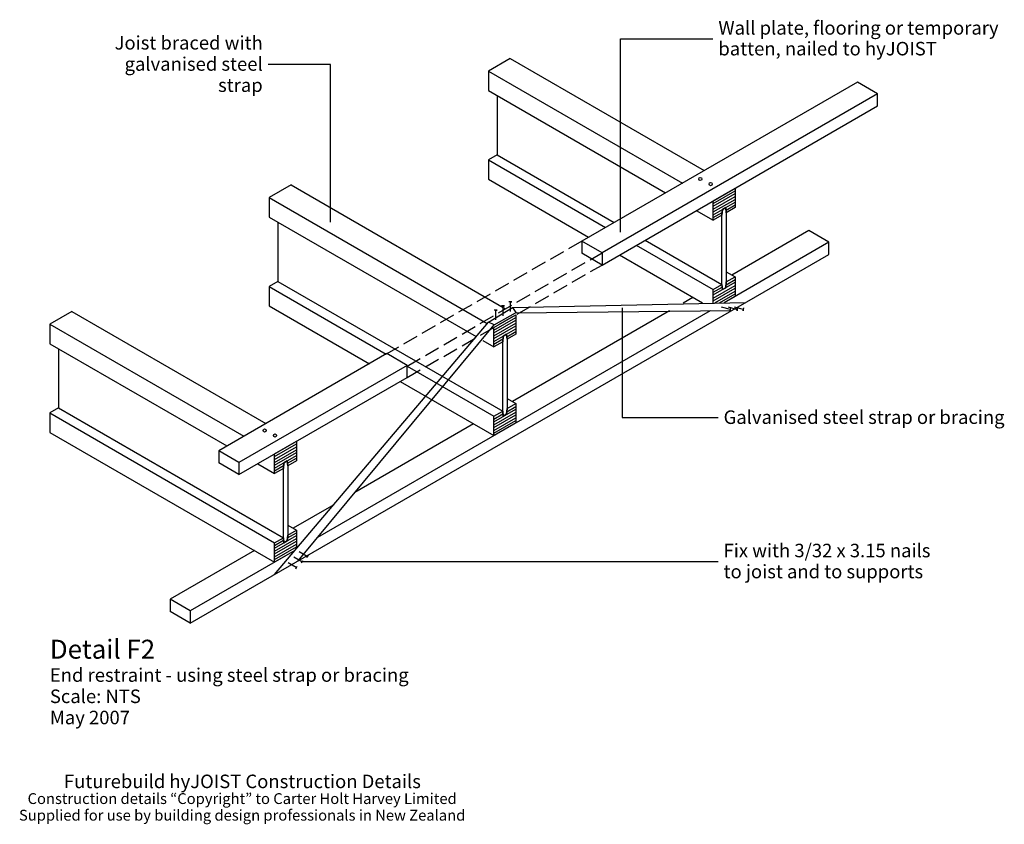
# Model space of a CAD drawing. Units: millimetres. Extents: x 24 to 1843, y -349 to 1138.
import ezdxf

# ---------------------------------------------------------------- set-up
doc = ezdxf.new("R2010")
doc.units = ezdxf.units.MM
doc.linetypes.add('Hidden Line', pattern=[39.122222, 28.222222, -10.9])
for name, color, linetype in [('Futurebuild_Lines08', 8, 'Continuous'), ('Futurebuild_Lines18', 1, 'Continuous'), ('Futurebuild_Lines25', 7, 'Continuous'), ('Futurebuild_Text', 7, 'Continuous')]:
    doc.layers.add(name, color=color, linetype=linetype)
doc.styles.add('Arial', font='ARIAL.TTF')
doc.dimstyles.new('GENERATED_STYLE__1', dxfattribs={"dimtxt": 0.18, "dimasz": 36.48, "dimexe": 0.18, "dimexo": 0.0625, "dimgap": 0.09, "dimtad": 0, "dimtih": 1, "dimtoh": 1, "dimdec": 4, "dimzin": 0, "dimdsep": 46, "dimcen": 0.09, "dimadec": 0, "dimazin": 0, "dimtfac": 1, "dimtdec": 4, "dimtmove": 0, "dimatfit": 3, "dimldrblk": 'ARROWHEAD_5', "dimfxl": 0, "dimtolj": 1, "dimtzin": 0, "dimarcsym": 0})

# ---------------------------------------------------------------- blocks, each defined once
blk = doc.blocks.new('ARROWHEAD_5')
at = {"linetype": 'Continuous'}
blk.add_line((0, 0), (-1, 0), dxfattribs=at)
blk.add_solid([(-1, 0.2679), (0, 0), (-1, -0.2679), (-1, 0.2679)], dxfattribs=at)

msp = doc.modelspace()

# ---------------------------------------------------------------- linework, layer by layer
at = {"layer": 'Futurebuild_Lines08', "linetype": 'Continuous'}
for p, q in [((1305.1, 798.3), (1345.6, 821.7)), ((1305.1, 793.3), (1345.6, 816.7)), ((1305.1, 787.7), (1345.6, 811)), ((1305.1, 782.7), (1345.6, 806)), ((1328.5, 790.8), (1345.6, 800.6)), ((1305.1, 777.3), (1322.2, 787.1)), ((1329, 786), (1345.6, 795.6)), ((1305.1, 772.3), (1321.7, 781.8)), ((1305.1, 772.3), (1321.7, 781.8)), ((1329, 648), (1345.6, 657.7)), ((1329, 648), (1345.6, 657.7)), ((1305.1, 629.3), (1345.6, 652.7)), ((1305.1, 623.6), (1345.6, 647)), ((1305.1, 634.3), (1321.8, 643.9)), ((1305.1, 634.3), (1321.8, 643.9)), ((1305.1, 618.6), (1345.6, 642)), ((1308, 614.8), (1345.6, 636.6)), ((1316.7, 614.9), (1345.6, 631.6)), ((889.9, 578.8), (934.2, 605.9)), ((934.2, 605.9), (1364.8, 615.2)), ((934.2, 605.9), (940.3, 596.8)), ((940.1, 596.6), (1339.2, 600.4)), ((900.1, 564.5), (940.6, 587.9)), ((900.1, 559.5), (940.6, 582.9)), ((900.6, 573.9), (940.1, 596.6)), ((495, 113.1), (889.9, 578.8)), ((538.5, 138.2), (900.6, 573.9)), ((900.6, 573.9), (889.9, 578.8)), ((900.1, 553.8), (940.6, 577.2)), ((900.1, 548.8), (940.6, 572.2)), ((923.6, 557), (940.6, 566.8)), ((900.1, 543.4), (917.2, 553.3)), ((900.1, 538.4), (916.7, 548)), ((924, 552.2), (940.6, 561.8)), ((924, 552.2), (940.6, 561.8)), ((923.9, 413.7), (940.6, 423.3)), ((923.9, 413.7), (940.6, 423.3)), ((900.1, 394.9), (940.6, 418.3)), ((900.1, 389.3), (940.6, 412.7)), ((900.1, 399.9), (916.8, 409.6)), ((900.1, 399.9), (916.8, 409.6)), ((900.1, 384.3), (940.6, 407.6)), ((900.1, 378.9), (940.6, 402.2)), ((900.1, 373.9), (940.6, 397.2)), ((495, 330.6), (535.5, 354)), ((495, 325.6), (535.5, 349)), ((495, 320), (535.5, 343.4)), ((495, 315), (535.5, 338.3)), ((495, 309.6), (535.5, 332.9)), ((518.9, 318.3), (535.5, 327.9)), ((518.9, 318.3), (535.5, 327.9)), ((495, 304.6), (511.7, 314.2)), ((495, 304.6), (511.7, 314.2)), ((495, 161.6), (535.5, 184.9)), ((518.8, 180.3), (535.5, 189.9)), ((495, 155.9), (535.5, 179.3)), ((495, 166.6), (511.7, 176.2)), ((495, 150.9), (535.5, 174.3)), ((495, 145.5), (535.5, 168.9)), ((495, 140.5), (535.5, 163.9))]:
    msp.add_line(p, q, dxfattribs=at)
at = {"layer": 'Futurebuild_Lines08', "linetype": 'Hidden Line'}
for p, q in [((1062.4, 728.8), (701.2, 520.2)), ((739.7, 498), (1099.8, 707.2)), ((739.7, 476.8), (1099.8, 684.7))]:
    msp.add_line(p, q, dxfattribs=at)
at = {"layer": 'Futurebuild_Lines18', "linetype": 'Continuous'}
for p, q in [((1571.7, 1022.8), (1062.4, 728.8)), ((1609, 1001.2), (1571.7, 1022.8)), ((1609, 1001.2), (1099.8, 707.2)), ((1609, 978.7), (1609, 1001.2)), ((1099.8, 684.7), (1609, 978.7)), ((1481.7, 748.3), (1339.4, 666.2)), ((1519, 726.8), (1481.7, 748.3)), ((1062.4, 728.8), (1062.4, 706.3)), ((1099.8, 707.2), (1062.4, 728.8)), ((1519, 726.8), (1325.4, 615)), ((1519, 704.3), (1519, 726.8)), ((339.1, 23), (1519, 704.3)), ((1099.8, 684.7), (1062.4, 706.3)), ((1099.8, 707.2), (1099.8, 684.7)), ((1267.8, 624.9), (1249.7, 614.4)), ((1299.9, 600.2), (574.5, 181.4)), ((1224.5, 599.9), (934.4, 432.4)), ((702.4, 520.9), (391.8, 341.6)), ((739.7, 499.3), (702.4, 520.9)), ((739.7, 499.3), (429.1, 320)), ((739.7, 476.8), (739.7, 499.3)), ((429.1, 297.5), (739.7, 476.8)), ((862.7, 391), (643.4, 264.4)), ((391.8, 341.6), (391.8, 319.1)), ((429.1, 320), (391.8, 341.6)), ((429.1, 297.5), (391.8, 319.1)), ((429.1, 320), (429.1, 297.5)), ((604.1, 241.7), (529.3, 198.5)), ((457.7, 157.1), (301.8, 67.1)), ((532.4, 157.1), (339.1, 45.5)), ((301.8, 67.1), (301.8, 44.6)), ((339.1, 45.5), (301.8, 67.1)), ((339.1, 23), (301.8, 44.6)), ((339.1, 45.5), (339.1, 23))]:
    msp.add_line(p, q, dxfattribs=at)
at = {"layer": 'Futurebuild_Lines18', "linetype": 'Continuous', "flags": 128}
for points in [[(903.7, 583.2), (903.7, 600.6), (906.2, 601.3), (900.7, 601.3)], [(916.9, 590.9), (916.9, 608.3), (919.5, 609), (914, 609)], [(930.6, 598.8), (930.6, 616.1), (933.1, 616.8), (927.6, 616.8)], [(1319.8, 607.6), (1336.5, 603.1), (1336.5, 600.4), (1338, 605.7)], [(1332.9, 607.2), (1349.6, 602.7), (1349.6, 600), (1351, 605.4)], [(1343.8, 607.3), (1360.6, 602.8), (1360.6, 600.1), (1362, 605.5)], [(540.2, 155.3), (555.3, 146.6), (554.6, 144.1), (557.3, 148.8)], [(519.8, 134.9), (534.9, 126.2), (534.2, 123.6), (536.9, 128.4)], [(530.3, 145.4), (545.4, 136.7), (544.7, 134.1), (547.4, 138.9)]]:
    msp.add_lwpolyline(points, dxfattribs=at)
at = {"layer": 'Futurebuild_Lines18', "linetype": 'Continuous'}
for centre in [(1281.3, 843.5), (1300.4, 834.2), (476.6, 378.9), (495.7, 369.6)]:
    msp.add_circle(centre, 2.93, dxfattribs=at)
at = {"layer": 'Futurebuild_Lines25', "linetype": 'Continuous'}
for p, q in [((930.4, 1066.4), (889.9, 1043)), ((930.4, 1066.4), (1288.8, 859.5)), ((889.9, 1043), (1248.3, 836.1)), ((889.9, 1043), (889.9, 1007)), ((889.9, 1007), (1217.1, 818.1)), ((906.1, 997.7), (906.1, 888.4)), ((906.1, 888.4), (889.9, 879)), ((889.9, 879), (1106.3, 754.1)), ((889.9, 879), (889.9, 843)), ((906.1, 888.4), (1122.5, 763.5)), ((889.9, 843), (1075.1, 736.1)), ((525.3, 832.6), (484.8, 809.2)), ((525.3, 832.6), (921.7, 603.7)), ((1305.1, 803.3), (1345.6, 826.7)), ((1345.6, 826.7), (1345.6, 790.7)), ((484.8, 809.2), (887.9, 576.5)), ((484.8, 809.2), (484.8, 773.2)), ((1305.1, 767.3), (1305.1, 803.3)), ((1274, 785.3), (1305.1, 767.3)), ((1322.2, 787.2), (1321.3, 776.6)), ((1321.3, 776.6), (1322.2, 787.2)), ((1328.5, 790.8), (1322.2, 787.2)), ((1322.2, 787.2), (1328.5, 790.8)), ((1329.4, 781.3), (1328.5, 790.8)), ((1328.5, 790.8), (1329.4, 781.3)), ((1345.6, 790.7), (1329.4, 781.3)), ((484.8, 773.2), (867.4, 552.3)), ((1321.3, 776.6), (1305.1, 767.3)), ((1321.3, 648.6), (1321.3, 776.6)), ((1329.4, 781.3), (1329.4, 653.3)), ((501, 763.8), (501, 654.5)), ((1179.3, 730.6), (1321.3, 648.6)), ((1163.1, 721.3), (1305.1, 639.3)), ((1131.9, 703.3), (1285.4, 614.7)), ((1329.4, 672), (1345.6, 662.7)), ((1329.4, 653.3), (1345.6, 662.7)), ((1345.6, 662.7), (1345.6, 626.7)), ((501, 654.5), (484.8, 645.2)), ((484.8, 645.2), (701.2, 520.2)), ((484.8, 645.2), (484.8, 609.2)), ((501, 654.5), (916.3, 414.8)), ((1305.1, 639.3), (1321.3, 648.6)), ((1305.1, 614.8), (1305.1, 639.3)), ((1321.3, 648.6), (1322.2, 639.2)), ((1322.2, 639.2), (1321.3, 648.6)), ((1322.2, 639.2), (1328.5, 642.8)), ((1328.5, 642.8), (1322.2, 639.2)), ((1328.5, 642.8), (1329.4, 653.3)), ((1329.4, 653.3), (1328.5, 642.8)), ((1345.6, 626.7), (1325.4, 615)), ((484.8, 609.2), (670, 502.2)), ((120.3, 598.7), (79.8, 575.3)), ((120.3, 598.7), (478.7, 391.8)), ((900.1, 569.4), (940.6, 592.8)), ((940.6, 592.8), (940.6, 556.8)), ((79.8, 575.3), (438.2, 368.4)), ((79.8, 575.3), (79.8, 539.3)), ((900.1, 533.4), (900.1, 569.4)), ((917.2, 553.3), (916.3, 542.8)), ((916.3, 542.8), (917.2, 553.3)), ((923.5, 556.9), (917.2, 553.3)), ((917.2, 553.3), (923.5, 556.9)), ((924.4, 547.4), (923.5, 556.9)), ((923.5, 556.9), (924.4, 547.4)), ((940.6, 556.8), (924.4, 547.4)), ((924.4, 547.4), (924.4, 419.4)), ((79.8, 539.3), (407, 350.4)), ((96, 530), (96, 420.7)), ((879.7, 545.2), (900.1, 533.4)), ((916.3, 542.8), (900.1, 533.4)), ((916.3, 414.8), (916.3, 542.8)), ((739.7, 498), (900.1, 405.4)), ((726.9, 469.4), (900.1, 369.4)), ((924.4, 438.2), (940.6, 428.8)), ((96, 420.7), (79.8, 411.3)), ((96, 420.7), (511.2, 180.9)), ((923.5, 408.9), (924.4, 419.4)), ((924.4, 419.4), (923.5, 408.9)), ((924.4, 419.4), (940.6, 428.8)), ((940.6, 428.8), (940.6, 392.8)), ((79.8, 411.3), (495, 171.6)), ((79.8, 411.3), (79.8, 375.3)), ((900.1, 405.4), (916.3, 414.8)), ((900.1, 369.4), (900.1, 405.4)), ((916.3, 414.8), (917.2, 405.3)), ((917.2, 405.3), (916.3, 414.8)), ((917.2, 405.3), (923.5, 408.9)), ((923.5, 408.9), (917.2, 405.3)), ((940.6, 392.8), (900.1, 369.4)), ((79.8, 375.3), (495, 135.6)), ((495, 335.6), (535.5, 358.9)), ((535.5, 358.9), (535.5, 322.9)), ((495, 299.6), (495, 335.6)), ((463.8, 317.6), (495, 299.6)), ((512.1, 319.4), (511.2, 308.9)), ((511.2, 308.9), (512.1, 319.4)), ((518.4, 323.1), (512.1, 319.4)), ((512.1, 319.4), (518.4, 323.1)), ((519.3, 313.6), (518.4, 323.1)), ((518.4, 323.1), (519.3, 313.6)), ((535.5, 322.9), (519.3, 313.6)), ((519.3, 313.6), (519.3, 185.6)), ((511.2, 308.9), (495, 299.6)), ((511.2, 180.9), (511.2, 308.9)), ((519.3, 204.3), (535.5, 194.9)), ((518.4, 175.1), (519.3, 185.6)), ((519.3, 185.6), (518.4, 175.1)), ((519.3, 185.6), (535.5, 194.9)), ((535.5, 194.9), (535.5, 160.8)), ((495, 171.6), (511.2, 180.9)), ((495, 135.6), (495, 171.6)), ((511.2, 180.9), (512.1, 171.4)), ((512.1, 171.4), (511.2, 180.9)), ((512.1, 171.4), (518.4, 175.1)), ((518.4, 175.1), (512.1, 171.4)), ((532.4, 157.1), (495, 135.6))]:
    msp.add_line(p, q, dxfattribs=at)

# ---------------------------------------------------------------- texts
at = {"layer": 'Futurebuild_Text', "linetype": 'Continuous', "style": 'Arial'}
for s, insert, char_height, width, attachment_point, line_spacing_factor in [('{Wall plate, flooring or temporary batten, nailed to hyJOIST}', (1314.8, 1100.4), 25, 536.799, 4, 0.921299), ('{Joist braced with galvanised steel strap}', (473, 1052.9), 25, 335.887, 6, 0.940037), ('{Fix with 3/32 x 3.15 nails to joist and to supports}', (1324.4, 134.5), 25, 383.222, 4, 0.931125), ('{Construction details “Copyright” to Carter Holt Harvey Limited\\PSupplied for use by building design professionals in New Zealand}', (435, -291.2), 20, 1078.136, 2, 0.921299)]:
    msp.add_mtext(s, dxfattribs=dict(at, insert=insert, char_height=char_height, width=width, attachment_point=attachment_point, line_spacing_factor=line_spacing_factor))
for s, insert, char_height, attachment_point in [('{ }', (1308.8, 1102.6), 10, 1), ('{ }', (479, 1055.1), 10, 3), ('{ }', (1318.4, 402.8), 10, 1), ('{Galvanised steel strap or bracing}', (1324.4, 400.3), 25, 4), ('{ }', (1318.4, 136.7), 10, 1), ('{Detail F2}', (79.8, -7.7), 35, 1), ('{End restraint - using steel strap or bracing}', (79.8, -60.4), 25, 1), ('{Scale: NTS}', (79.8, -99.7), 25, 1), ('{May 2007}', (79.8, -138.9), 25, 1), ('{Futurebuild hyJOIST Construction Details}', (435.5, -256.9), 25, 2)]:
    msp.add_mtext(s, dxfattribs=dict(at, insert=insert, char_height=char_height, attachment_point=attachment_point))

# ---------------------------------------------------------------- leaders
at = {"layer": 'Futurebuild_Text', "linetype": 'Continuous'}
for points in [[(1133.8, 745.1), (1133.8, 1102.6), (1304.8, 1102.6)], [(598.4, 763.8), (598.4, 1055.1), (483, 1055.1)], [(1137.1, 605.4), (1137.1, 402.8), (1314.4, 402.8)], [(545.4, 136.7), (1314.4, 136.7)]]:
    msp.add_leader(points, dimstyle='GENERATED_STYLE__1', dxfattribs=at)

doc.saveas('drawing.dxf')
